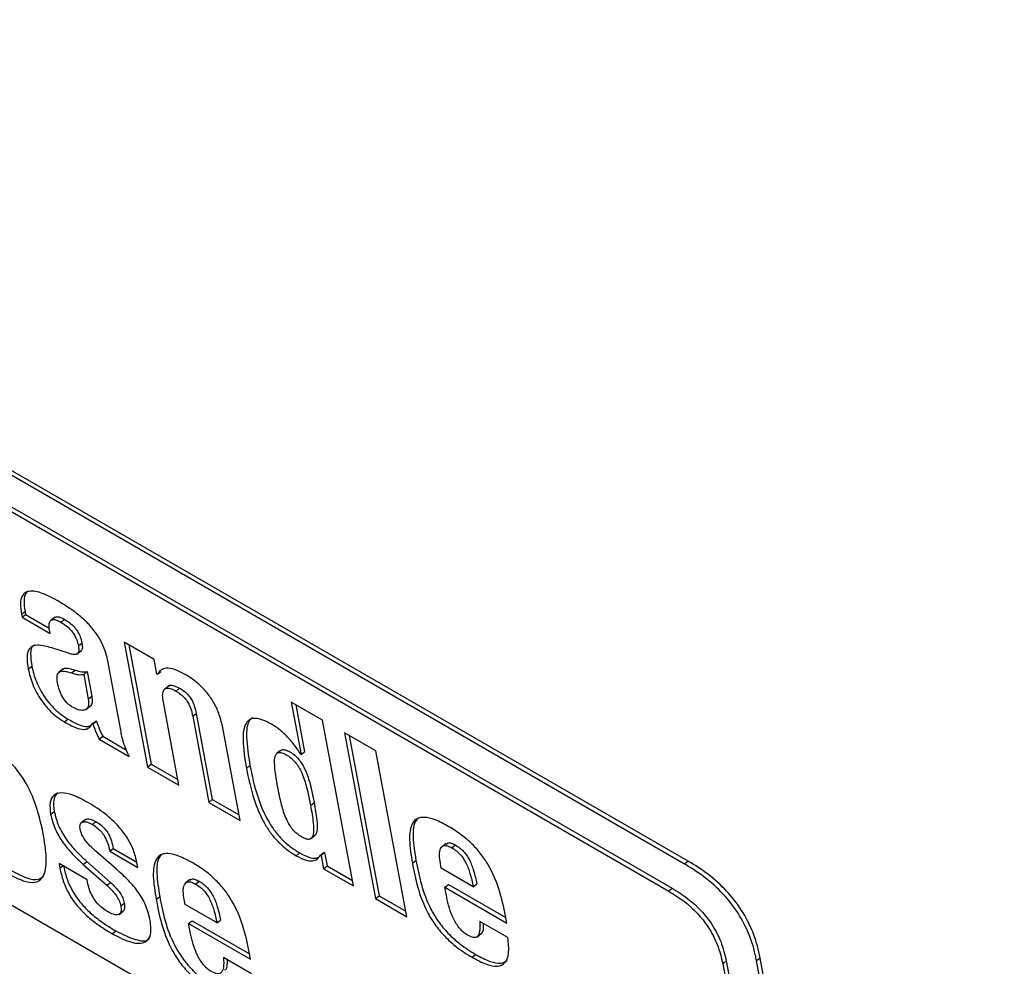
# Model space of a CAD drawing. Units: inches. Extents: x 0.1 to 10.8, y 0.2 to 8.4.
# Drawn here: x 9.5 to 9.6, y 5.4 to 5.5 of the extents above; entities that cross this region are included whole.
import ezdxf

# ---------------------------------------------------------------- set-up
doc = ezdxf.new("R2010")
doc.units = ezdxf.units.IN
doc.header["$MEASUREMENT"] = 0

msp = doc.modelspace()

# ---------------------------------------------------------------- linework, layer by layer
at = {"color": 7, "linetype": 'Continuous', "lineweight": 25}
for p, q in [((9.5811063, 5.40174984), (9.48111154, 5.45947559)), ((9.58131663, 5.40191848), (9.48132188, 5.45964422)), ((9.48240463, 5.45658551), (9.5801675, 5.40014821)), ((9.48261497, 5.45675415), (9.58037784, 5.40031685)), ((9.5877011, 5.37256156), (9.48458136, 5.43209132)), ((9.54196114, 5.41649148), (9.54217148, 5.41666012)), ((9.54196114, 5.41649148), (9.54199436, 5.41631332)), ((9.54199436, 5.41631332), (9.5422047, 5.41648196)), ((9.54199436, 5.41631332), (9.54365501, 5.41535465)), ((9.54217148, 5.41666012), (9.5422047, 5.41648196)), ((9.5422047, 5.41648196), (9.54360656, 5.41567268)), ((9.54393605, 5.41631588), (9.54367312, 5.41610508)), ((9.54429489, 5.41602475), (9.54450523, 5.41619339)), ((9.54365501, 5.41535465), (9.5436167, 5.41556017)), ((9.54532059, 5.4146255), (9.54553093, 5.41479414)), ((9.54979521, 5.41382794), (9.54802732, 5.41484852)), ((9.54802732, 5.41484852), (9.54940209, 5.40747498)), ((9.54829826, 5.41469211), (9.54961243, 5.40764362)), ((9.54474483, 5.41418738), (9.54375399, 5.41450246)), ((9.54523984, 5.41414062), (9.54550277, 5.41435141)), ((9.54236192, 5.41325137), (9.54257226, 5.41342001)), ((9.54782413, 5.40965792), (9.54710098, 5.41353653)), ((9.54995619, 5.4129645), (9.54979521, 5.41382794)), ((9.54441738, 5.41326341), (9.54415446, 5.41305261)), ((9.54491368, 5.41302586), (9.54512401, 5.4131945)), ((9.54563491, 5.41293968), (9.54584525, 5.41310832)), ((9.54563491, 5.41293968), (9.54590578, 5.41148689)), ((9.54584525, 5.41310832), (9.54611612, 5.41165553)), ((9.54998293, 5.41294907), (9.54995619, 5.4129645)), ((9.54998293, 5.41294907), (9.55019327, 5.41311771)), ((9.55065938, 5.41226565), (9.55039646, 5.41205485)), ((9.54590578, 5.41148689), (9.54611612, 5.41165553)), ((9.5510882, 5.41195628), (9.55129854, 5.41212492)), ((9.54577026, 5.41087199), (9.54603319, 5.41108279)), ((9.5512502, 5.40640809), (9.55033794, 5.41130093)), ((9.55973778, 5.41024073), (9.55788967, 5.41130762)), ((9.55788967, 5.41130762), (9.55846717, 5.4082102)), ((9.55816061, 5.41115121), (9.55867751, 5.40837884)), ((9.55207007, 5.41047219), (9.55228041, 5.41064083)), ((9.55207007, 5.41047219), (9.55301809, 5.40538751)), ((9.55228041, 5.41064083), (9.55322843, 5.40555615)), ((9.54449659, 5.41013568), (9.54470693, 5.41030431)), ((9.54615246, 5.41003586), (9.5463628, 5.4102045)), ((9.54615246, 5.41003586), (9.5461792, 5.41002042)), ((9.5461792, 5.41002042), (9.54638953, 5.41018906)), ((9.5463628, 5.4102045), (9.54638953, 5.41018906)), ((9.56156229, 5.40045505), (9.55973778, 5.41024073)), ((9.5548662, 5.40432062), (9.55384661, 5.40978913)), ((9.562885, 5.40842388), (9.56103689, 5.40949077)), ((9.56103689, 5.40949077), (9.5628614, 5.39970509)), ((9.56130783, 5.40933436), (9.56307174, 5.39987373)), ((9.54654986, 5.40912154), (9.5467602, 5.40929018)), ((9.54654986, 5.40912154), (9.54831775, 5.40810096)), ((9.5467602, 5.40929018), (9.54816579, 5.40847874)), ((9.55728773, 5.40847563), (9.55702481, 5.40826483)), ((9.55846717, 5.4082102), (9.55844043, 5.40822564)), ((9.55846717, 5.4082102), (9.55867751, 5.40837884)), ((9.56470951, 5.3986382), (9.562885, 5.40842388)), ((9.54940209, 5.40747498), (9.54961243, 5.40764362)), ((9.54961243, 5.40764362), (9.55118959, 5.40673314)), ((9.5552367, 5.40739668), (9.55544704, 5.40756532)), ((9.54940209, 5.40747498), (9.5512502, 5.40640809)), ((9.55301809, 5.40538751), (9.55322843, 5.40555615)), ((9.55301809, 5.40538751), (9.5548662, 5.40432062)), ((9.55322843, 5.40555615), (9.5548056, 5.40464567)), ((9.55902679, 5.40520871), (9.55923713, 5.40537735)), ((9.54368615, 5.4046731), (9.54389649, 5.40484174)), ((9.54574118, 5.40438424), (9.54547826, 5.40417344)), ((9.54615071, 5.40408202), (9.54636105, 5.40425066)), ((9.55903277, 5.40323604), (9.55929569, 5.40344684)), ((9.56703264, 5.40297003), (9.56676972, 5.40275923)), ((9.54757598, 5.40143689), (9.54639305, 5.4024623)), ((9.54717465, 5.40250025), (9.54738499, 5.40266889)), ((9.54717465, 5.40250025), (9.54883531, 5.40154157)), ((9.54738499, 5.40266889), (9.54877185, 5.40186827)), ((9.55816951, 5.40224247), (9.55837985, 5.4024111)), ((9.559622, 5.40227226), (9.55983234, 5.4024409)), ((9.55964874, 5.40225683), (9.55985908, 5.40242547)), ((9.55983234, 5.4024409), (9.55985908, 5.40242547)), ((9.55985908, 5.40242547), (9.56000473, 5.40164427)), ((9.56736907, 5.40270431), (9.56757941, 5.40287295)), ((9.54584017, 5.40081236), (9.54417951, 5.40177103)), ((9.54417951, 5.40177103), (9.54422806, 5.40151064)), ((9.54560979, 5.40172806), (9.54582012, 5.4018967)), ((9.54582012, 5.4018967), (9.54720836, 5.40066731)), ((9.54883531, 5.40154157), (9.54877908, 5.40184317)), ((9.559622, 5.40227226), (9.55964874, 5.40225683)), ((9.55964874, 5.40225683), (9.55979439, 5.40147563)), ((9.56504049, 5.40179825), (9.56525083, 5.40196689)), ((9.5667455, 5.40149888), (9.56669184, 5.40178664)), ((9.58131663, 5.40191848), (9.5811063, 5.40174984)), ((9.54560979, 5.40172806), (9.54699803, 5.40049867)), ((9.55979439, 5.40147563), (9.56000473, 5.40164427)), ((9.55979439, 5.40147563), (9.56156229, 5.40045505)), ((9.56000473, 5.40164427), (9.56150168, 5.4007801)), ((9.56863371, 5.40040883), (9.5667455, 5.40149888)), ((9.54588616, 5.40056564), (9.54584017, 5.40081236)), ((9.54699803, 5.40049867), (9.54720836, 5.40066731)), ((9.55190732, 5.40083021), (9.5516444, 5.40061942)), ((9.55224403, 5.40056442), (9.55245437, 5.40073306)), ((9.56695503, 5.40037504), (9.56716537, 5.40054368)), ((9.56706491, 5.39978569), (9.56695503, 5.40037504)), ((9.56695503, 5.40037504), (9.57061114, 5.39826442)), ((9.56716537, 5.40054368), (9.57055054, 5.39858947)), ((9.56863371, 5.40040883), (9.56884405, 5.40057747)), ((9.5801675, 5.40014821), (9.58037784, 5.40031685)), ((9.54782352, 5.39927604), (9.54803386, 5.39944468)), ((9.54991516, 5.39965853), (9.5501255, 5.39982717)), ((9.55162017, 5.39935915), (9.55156652, 5.39964691)), ((9.5628614, 5.39970509), (9.56307174, 5.39987373)), ((9.5628614, 5.39970509), (9.56470951, 5.3986382)), ((9.56307174, 5.39987373), (9.5646489, 5.39896325)), ((9.54772144, 5.39877735), (9.54798436, 5.39898814)), ((9.55350838, 5.39826911), (9.55162017, 5.39935915)), ((9.5518297, 5.39823532), (9.55204004, 5.39840396)), ((9.55204004, 5.39840396), (9.55542521, 5.39644974)), ((9.55350838, 5.39826911), (9.55371872, 5.39843775)), ((9.57067512, 5.39740802), (9.56901446, 5.39836669)), ((9.57061114, 5.39826442), (9.57053192, 5.39868929)), ((9.54731671, 5.39763626), (9.54752705, 5.3978049)), ((9.55193959, 5.39764597), (9.5518297, 5.39823532)), ((9.5518297, 5.39823532), (9.55548581, 5.39612469)), ((9.5688367, 5.39743911), (9.56909962, 5.39764991)), ((9.55548581, 5.39612469), (9.5554066, 5.39654957)), ((9.55554979, 5.39526829), (9.55388913, 5.39622697)), ((9.56856181, 5.39624312), (9.56877215, 5.39641176)), ((9.58335701, 5.39586089), (9.58356734, 5.39602952)), ((9.58356734, 5.39602952), (9.58791143, 5.3727302)), ((9.58556931, 5.39620205), (9.58535897, 5.39603341)), ((9.59977641, 5.31870613), (9.58535897, 5.39603341)), ((9.59997862, 5.31891839), (9.58556931, 5.39620205)), ((9.58335701, 5.39586089), (9.5877011, 5.37256156))]:
    msp.add_line(p, q, dxfattribs=at)
at = {"color": 8, "linetype": 'Continuous', "lineweight": 25}
msp.add_line((9.54422806, 5.40151064), (9.54439657, 5.40164573), dxfattribs=at)
at = {"color": 7, "linetype": 'Continuous', "lineweight": 25}
for points, knots in [([(9.54406806, 5.41730534), (9.54370338, 5.41749759), (9.54301397, 5.41786102), (9.54229086, 5.41789321), (9.54197394, 5.41757051), (9.54187259, 5.41712207), (9.54193009, 5.4167126), (9.54196114, 5.41649148)], [0, 0, 0, 0, 0.28747894, 0.54346956, 0.67812604, 0.8261869, 1, 1, 1, 1]), ([(9.54237392, 5.417881), (9.54231594, 5.41783398), (9.54216275, 5.41770974), (9.54208711, 5.41728558), (9.5421419, 5.41687944), (9.54217148, 5.41666012)], [0, 0, 0, 0, 0.21883048, 0.57816565, 1, 1, 1, 1]), ([(9.54710098, 5.41353653), (9.5470267, 5.41388635), (9.54688593, 5.41454933), (9.5462734, 5.41556712), (9.54557724, 5.41626714), (9.54486957, 5.41682183), (9.54435598, 5.41713165), (9.54406806, 5.41730534)], [0, 0, 0, 0, 0.25166179, 0.47694033, 0.61366719, 0.78341911, 1, 1, 1, 1]), ([(9.54391835, 5.41628452), (9.54393097, 5.41629903), (9.54398572, 5.41636199), (9.54418935, 5.41635102), (9.54439527, 5.41624826), (9.54450523, 5.41619339)], [0, 0, 0, 0, 0.122506015, 0.531408049, 1, 1, 1, 1]), ([(9.5436167, 5.41556017), (9.54360295, 5.41565838), (9.54357694, 5.41584422), (9.54362046, 5.41605365), (9.5437437, 5.41617996), (9.54397492, 5.41618735), (9.54418351, 5.41608135), (9.54429489, 5.41602475)], [0, 0, 0, 0, 0.20614196, 0.39006289, 0.56114837, 0.76564815, 1, 1, 1, 1]), ([(9.54429489, 5.41602475), (9.54439909, 5.41595997), (9.544589, 5.41584188), (9.54485914, 5.41559283), (9.54508239, 5.41529765), (9.54524512, 5.41495874), (9.54529417, 5.41474216), (9.54532059, 5.4146255)], [0, 0, 0, 0, 0.21895725, 0.399090562, 0.562551928, 0.764378419, 1, 1, 1, 1]), ([(9.54450523, 5.41619339), (9.54460943, 5.4161286), (9.54479934, 5.41601052), (9.54506947, 5.41576147), (9.54529272, 5.41546628), (9.54545545, 5.41512738), (9.54550451, 5.4149108), (9.54553093, 5.41479414)], [0, 0, 0, 0, 0.21895725, 0.39909056, 0.56255193, 0.76437842, 1, 1, 1, 1]), ([(9.54375399, 5.41450246), (9.54346127, 5.41458463), (9.54293067, 5.41473359), (9.54240029, 5.41454763), (9.54225039, 5.4139921), (9.54232227, 5.41351471), (9.54236192, 5.41325137)], [0, 0, 0, 0, 0.304453258, 0.551874142, 0.752804764, 1, 1, 1, 1]), ([(9.54274784, 5.41467233), (9.54271135, 5.4146606), (9.54253569, 5.41460414), (9.54247574, 5.41414098), (9.54253795, 5.41367633), (9.54257226, 5.41342001)], [0, 0, 0, 0, 0.10519071, 0.5064052, 1, 1, 1, 1]), ([(9.54532059, 5.4146255), (9.54533333, 5.41454364), (9.54535682, 5.41439263), (9.54532948, 5.41421777), (9.54522506, 5.41411601), (9.54502279, 5.41410675), (9.54484459, 5.41415844), (9.54474483, 5.41418738)], [0, 0, 0, 0, 0.19754629, 0.36439319, 0.52262442, 0.73274904, 1, 1, 1, 1]), ([(9.54553093, 5.41479414), (9.54554305, 5.41471303), (9.5455654, 5.41456342), (9.54554762, 5.41439954), (9.54549094, 5.41435533), (9.54546952, 5.41433862)], [0, 0, 0, 0, 0.42418248, 0.78244552, 1, 1, 1, 1]), ([(9.54257226, 5.41342001), (9.54264481, 5.41312708), (9.54278873, 5.41254591), (9.54323375, 5.41170791), (9.5437315, 5.41107687), (9.54420222, 5.41062559), (9.54453137, 5.41041606), (9.54470693, 5.41030431)], [0, 0, 0, 0, 0.27161564, 0.53887703, 0.67946884, 0.82904411, 1, 1, 1, 1]), ([(9.54236192, 5.41325137), (9.54243447, 5.41295844), (9.54257839, 5.41237727), (9.54302341, 5.41153927), (9.54352116, 5.41090823), (9.54399188, 5.41045695), (9.54432103, 5.41024743), (9.54449659, 5.41013568)], [0, 0, 0, 0, 0.27161564, 0.53887703, 0.67946884, 0.82904411, 1, 1, 1, 1]), ([(9.54409147, 5.41243646), (9.54407001, 5.41259718), (9.54402965, 5.41289937), (9.54420401, 5.41313775), (9.54452201, 5.41315547), (9.54477449, 5.41307192), (9.54491368, 5.41302586)], [0, 0, 0, 0, 0.27912201, 0.52482036, 0.73804118, 1, 1, 1, 1]), ([(9.544409, 5.41322244), (9.54442105, 5.41324246), (9.54447631, 5.41333421), (9.54474143, 5.41331364), (9.54498805, 5.41323684), (9.54512401, 5.4131945)], [0, 0, 0, 0, 0.11128008, 0.51006314, 1, 1, 1, 1]), ([(9.54491368, 5.41302586), (9.5450534, 5.41298533), (9.54531819, 5.41290852), (9.5455333, 5.41292968), (9.54563491, 5.41293968)], [0, 0, 0, 0, 0.52765798, 1, 1, 1, 1]), ([(9.54512401, 5.4131945), (9.54526373, 5.41315397), (9.54552853, 5.41307716), (9.54574364, 5.41309832), (9.54584525, 5.41310832)], [0, 0, 0, 0, 0.52765798, 1, 1, 1, 1]), ([(9.55162092, 5.41294517), (9.55141312, 5.41305294), (9.55100719, 5.41326347), (9.55052111, 5.41333195), (9.55017031, 5.41322638), (9.55004672, 5.41304347), (9.54998293, 5.41294907)], [0, 0, 0, 0, 0.2842004, 0.5551864, 0.77043315, 1, 1, 1, 1]), ([(9.55384661, 5.40978913), (9.5537903, 5.41004046), (9.55368756, 5.41049898), (9.55337095, 5.41121679), (9.55291672, 5.41189611), (9.5523004, 5.4125163), (9.55185702, 5.41279615), (9.55162092, 5.41294517)], [0, 0, 0, 0, 0.2286353, 0.41712349, 0.5830679, 0.77798698, 1, 1, 1, 1]), ([(9.54497947, 5.41100656), (9.54492077, 5.41104375), (9.54480886, 5.41111467), (9.54459324, 5.41131369), (9.54436221, 5.41163284), (9.5441813, 5.41204193), (9.5441227, 5.41229932), (9.54409147, 5.41243646)], [0, 0, 0, 0, 0.12662094, 0.24138894, 0.4647853, 0.71483013, 1, 1, 1, 1]), ([(9.55064302, 5.412233), (9.55065452, 5.41224772), (9.55071156, 5.4123207), (9.55094194, 5.41230467), (9.55117496, 5.41218721), (9.55129854, 5.41212492)], [0, 0, 0, 0, 0.10612507, 0.52598032, 1, 1, 1, 1]), ([(9.54611612, 5.41165553), (9.54612883, 5.41152754), (9.54615252, 5.41128909), (9.54608714, 5.41109957), (9.54600952, 5.41106893), (9.54600346, 5.41106655)], [0, 0, 0, 0, 0.5165094, 0.96229279, 1, 1, 1, 1]), ([(9.55033794, 5.41130093), (9.55031739, 5.41143737), (9.55027983, 5.41168678), (9.55032056, 5.41196996), (9.5504591, 5.41213454), (9.5507261, 5.41214262), (9.55096272, 5.41202086), (9.5510882, 5.41195628)], [0, 0, 0, 0, 0.23296578, 0.42584588, 0.59315425, 0.7842507, 1, 1, 1, 1]), ([(9.5510882, 5.41195628), (9.55118183, 5.41189838), (9.55135456, 5.41179156), (9.55160709, 5.41155565), (9.55182385, 5.4112497), (9.55198461, 5.41087185), (9.55203911, 5.41061699), (9.55207007, 5.41047219)], [0, 0, 0, 0, 0.18841124, 0.34756244, 0.50216124, 0.71715601, 1, 1, 1, 1]), ([(9.55129854, 5.41212492), (9.55139217, 5.41206702), (9.5515649, 5.4119602), (9.55181743, 5.41172429), (9.55203419, 5.41141834), (9.55219494, 5.41104049), (9.55224944, 5.41078563), (9.55228041, 5.41064083)], [0, 0, 0, 0, 0.18841124, 0.34756244, 0.50216124, 0.71715601, 1, 1, 1, 1]), ([(9.54590578, 5.41148689), (9.54592072, 5.41135586), (9.54594857, 5.41111174), (9.54583115, 5.41088782), (9.54561574, 5.41080118), (9.54532511, 5.41083413), (9.54509232, 5.41095026), (9.54497947, 5.41100656)], [0, 0, 0, 0, 0.22509406, 0.41936583, 0.60059386, 0.8063833, 1, 1, 1, 1]), ([(9.54449659, 5.41013568), (9.54471798, 5.41001282), (9.54512624, 5.40978627), (9.54563106, 5.40965957), (9.54596852, 5.40976222), (9.54608816, 5.4099402), (9.54615246, 5.41003586)], [0, 0, 0, 0, 0.30484985, 0.56215912, 0.7646744, 1, 1, 1, 1]), ([(9.54470693, 5.41030431), (9.54492694, 5.4101834), (9.54533265, 5.40996042), (9.54581201, 5.40982346), (9.54599219, 5.40989805), (9.54605628, 5.40992458)], [0, 0, 0, 0, 0.43289596, 0.79828287, 1, 1, 1, 1]), ([(9.5461792, 5.41002042), (9.54623518, 5.40985681), (9.54633552, 5.40956355), (9.54648415, 5.40925705), (9.54654986, 5.40912154)], [0, 0, 0, 0, 0.55789279, 1, 1, 1, 1]), ([(9.54638953, 5.41018906), (9.54644552, 5.41002545), (9.54654586, 5.40973219), (9.54669449, 5.40942568), (9.5467602, 5.40929018)], [0, 0, 0, 0, 0.55789279, 1, 1, 1, 1]), ([(9.5567232, 5.40999969), (9.55654697, 5.41009352), (9.55621094, 5.41027245), (9.55576885, 5.41037415), (9.55542628, 5.41030714), (9.55509185, 5.40995283), (9.5549796, 5.40897559), (9.55514221, 5.407977), (9.5552367, 5.40739668)], [0, 0, 0, 0, 0.10726, 0.2045172, 0.29944131, 0.40084962, 0.65181113, 1, 1, 1, 1]), ([(9.55559072, 5.41037969), (9.55553395, 5.41033111), (9.55527266, 5.41010751), (9.55520255, 5.40912859), (9.55535718, 5.40813989), (9.55544704, 5.40756532)], [0, 0, 0, 0, 0.10416785, 0.47939818, 1, 1, 1, 1]), ([(9.55844043, 5.40822564), (9.55830406, 5.40843723), (9.55804391, 5.40884089), (9.5575923, 5.40935141), (9.55714544, 5.40973785), (9.55686829, 5.40990971), (9.5567232, 5.40999969)], [0, 0, 0, 0, 0.29204086, 0.5571168, 0.76814376, 1, 1, 1, 1]), ([(9.54831775, 5.40810096), (9.54819637, 5.4083757), (9.54795223, 5.40892831), (9.54786699, 5.4094138), (9.54782413, 5.40965792)], [0, 0, 0, 0, 0.497180197, 1, 1, 1, 1]), ([(9.54114289, 5.40120033), (9.54145836, 5.40103304), (9.54203931, 5.40072497), (9.54276343, 5.40061631), (9.54331199, 5.40092953), (9.54349626, 5.40191425), (9.54328454, 5.40343214), (9.54292315, 5.40503275), (9.54231369, 5.40649063), (9.54150308, 5.40759305), (9.54063282, 5.40839248), (9.54002892, 5.40875697), (9.53969658, 5.40895756)], [0, 0, 0, 0, 0.08719726, 0.16057366, 0.23007808, 0.34745227, 0.49760706, 0.64970827, 0.76688759, 0.83569507, 0.90957845, 1, 1, 1, 1]), ([(9.55708481, 5.40632979), (9.55702303, 5.40667924), (9.55691606, 5.40728432), (9.55688303, 5.40793672), (9.55698523, 5.40824087), (9.55712163, 5.40834659), (9.55733391, 5.408333), (9.55759636, 5.40820857), (9.557871, 5.40802297), (9.55813221, 5.40776364), (9.55834848, 5.40745431), (9.55860477, 5.40694321), (9.55883741, 5.40617521), (9.55895747, 5.4055625), (9.55902679, 5.40520871)], [0, 0, 0, 0, 0.18090505, 0.31324975, 0.36395118, 0.4080563, 0.4509773, 0.49913239, 0.54805379, 0.59149196, 0.63587715, 0.68670008, 0.81909361, 1, 1, 1, 1]), ([(9.55727031, 5.40844319), (9.55729332, 5.40846423), (9.55735561, 5.40852115), (9.55754651, 5.40849875), (9.55780605, 5.40837804), (9.55808149, 5.40819141), (9.5583425, 5.40793233), (9.55855883, 5.40762293), (9.5588151, 5.40711186), (9.55904776, 5.40634384), (9.55916781, 5.40573114), (9.55923713, 5.40537735)], [0, 0, 0, 0, 0.04075571, 0.11030916, 0.18834444, 0.26762153, 0.33801305, 0.40993922, 0.49229774, 0.70684134, 1, 1, 1, 1]), ([(9.55544704, 5.40756532), (9.55557225, 5.40696727), (9.5557877, 5.40593817), (9.55633538, 5.40457997), (9.55689854, 5.40370748), (9.55735175, 5.40318109), (9.557858, 5.40273532), (9.55820032, 5.40252264), (9.55837985, 5.4024111)], [0, 0, 0, 0, 0.34818887, 0.59915038, 0.70055869, 0.7954828, 0.89274, 1, 1, 1, 1]), ([(9.5552367, 5.40739668), (9.55536191, 5.40679863), (9.55557736, 5.40576953), (9.55612505, 5.40441133), (9.55668821, 5.40353885), (9.55714141, 5.40301245), (9.55764766, 5.40256669), (9.55798998, 5.40235401), (9.55816951, 5.40224247)], [0, 0, 0, 0, 0.34818887, 0.59915038, 0.70055869, 0.7954828, 0.89274, 1, 1, 1, 1]), ([(9.54592388, 5.40536261), (9.54560841, 5.40553104), (9.5450373, 5.40583596), (9.54432815, 5.40599469), (9.54384096, 5.4058602), (9.54359963, 5.40540968), (9.54365697, 5.40492152), (9.54368615, 5.4046731)], [0, 0, 0, 0, 0.24603749, 0.44541022, 0.61611731, 0.8046437, 1, 1, 1, 1]), ([(9.54409922, 5.40598095), (9.54400068, 5.40585285), (9.54379867, 5.40559025), (9.54386336, 5.40509526), (9.54389649, 5.40484174)], [0, 0, 0, 0, 0.487823918, 1, 1, 1, 1]), ([(9.55902679, 5.40520871), (9.55908859, 5.40485926), (9.5591956, 5.40425408), (9.55922777, 5.40360181), (9.55912322, 5.40329903), (9.55898404, 5.40319489), (9.55876818, 5.40321097), (9.55850485, 5.40333593), (9.55823108, 5.40352105), (9.55797328, 5.40377884), (9.55775979, 5.40408655), (9.55750585, 5.40459629), (9.55727423, 5.40536333), (9.55715415, 5.40597598), (9.55708481, 5.40632979)], [0, 0, 0, 0, 0.18090639, 0.31329992, 0.36412285, 0.40850804, 0.45194621, 0.50086761, 0.5490227, 0.5919437, 0.63604882, 0.68675025, 0.81909495, 1, 1, 1, 1]), ([(9.54877908, 5.40184317), (9.54872273, 5.40208178), (9.5486161, 5.40253337), (9.5482404, 5.4032823), (9.5476643, 5.40404358), (9.54685434, 5.40478627), (9.54625568, 5.40515709), (9.54592388, 5.40536261)], [0, 0, 0, 0, 0.1849435, 0.35001504, 0.51308045, 0.73012885, 1, 1, 1, 1]), ([(9.55923713, 5.40537735), (9.55930049, 5.40502589), (9.55941023, 5.40441721), (9.55942913, 5.40378197), (9.55935445, 5.40349129), (9.55928015, 5.40344835), (9.55926063, 5.40343707)], [0, 0, 0, 0, 0.47328908, 0.81965833, 0.95262178, 1, 1, 1, 1]), ([(9.54368615, 5.4046731), (9.54375524, 5.40439458), (9.5438868, 5.40386423), (9.54437969, 5.40302796), (9.5449733, 5.40231445), (9.54538881, 5.40193165), (9.54560979, 5.40172806)], [0, 0, 0, 0, 0.28518637, 0.54303564, 0.75697441, 1, 1, 1, 1]), ([(9.54389649, 5.40484174), (9.54396558, 5.40456322), (9.54409714, 5.40403287), (9.54459002, 5.4031966), (9.54518363, 5.40248309), (9.54559914, 5.40210029), (9.54582012, 5.4018967)], [0, 0, 0, 0, 0.28518637, 0.54303564, 0.75697441, 1, 1, 1, 1]), ([(9.54542848, 5.40378963), (9.54541861, 5.40387579), (9.54539988, 5.40403928), (9.54547711, 5.40419513), (9.54563089, 5.40426086), (9.54586128, 5.4042306), (9.54605217, 5.40413261), (9.54615071, 5.40408202)], [0, 0, 0, 0, 0.20105965, 0.38155565, 0.55722221, 0.77141611, 1, 1, 1, 1]), ([(9.5457184, 5.40435824), (9.54575568, 5.4043806), (9.5458453, 5.40443433), (9.54607301, 5.40439741), (9.54626298, 5.40430062), (9.54636105, 5.40425066)], [0, 0, 0, 0, 0.25620337, 0.61601523, 1, 1, 1, 1]), ([(9.54615071, 5.40408202), (9.54625247, 5.40401843), (9.54643915, 5.40390178), (9.54670881, 5.40363608), (9.54692859, 5.4033053), (9.54708708, 5.40291316), (9.54714328, 5.4026482), (9.54717465, 5.40250025)], [0, 0, 0, 0, 0.19267914, 0.35347523, 0.51063006, 0.72674607, 1, 1, 1, 1]), ([(9.54636105, 5.40425066), (9.54646281, 5.40418707), (9.54664949, 5.40407042), (9.54691915, 5.40380472), (9.54713893, 5.40347394), (9.54729742, 5.4030818), (9.54735361, 5.40281684), (9.54738499, 5.40266889)], [0, 0, 0, 0, 0.19267914, 0.35347523, 0.51063006, 0.72674607, 1, 1, 1, 1]), ([(9.56719601, 5.40395386), (9.56691687, 5.40410346), (9.566406, 5.40437724), (9.56575855, 5.40453742), (9.56530089, 5.40446184), (9.56492146, 5.40407592), (9.56481431, 5.40316247), (9.56496243, 5.40226909), (9.56504049, 5.40179825)], [0, 0, 0, 0, 0.15574743, 0.28503639, 0.39927741, 0.50922002, 0.74134784, 1, 1, 1, 1]), ([(9.56544057, 5.40450318), (9.5653746, 5.40444846), (9.56509971, 5.40422045), (9.56503473, 5.40331862), (9.56517625, 5.40243342), (9.56525083, 5.40196689)], [0, 0, 0, 0, 0.1299283, 0.54145252, 1, 1, 1, 1]), ([(9.54639305, 5.4024623), (9.54628377, 5.40255909), (9.54608648, 5.40273382), (9.54582864, 5.40301209), (9.54562899, 5.40328112), (9.54548675, 5.40354974), (9.54544782, 5.40371002), (9.54542848, 5.40378963)], [0, 0, 0, 0, 0.259345, 0.46819112, 0.64135288, 0.8218635, 1, 1, 1, 1]), ([(9.57053192, 5.39868929), (9.57042448, 5.39921009), (9.57022999, 5.40015278), (9.56970709, 5.40143876), (9.56910071, 5.40235117), (9.568554, 5.40296351), (9.56790054, 5.4035202), (9.56744375, 5.40380137), (9.56719601, 5.40395386)], [0, 0, 0, 0, 0.29047361, 0.52577576, 0.63134215, 0.73869822, 0.85828217, 1, 1, 1, 1]), ([(9.56703094, 5.40291799), (9.56706344, 5.40295501), (9.56712928, 5.40302999), (9.5673382, 5.40299478), (9.5674961, 5.40291503), (9.56757941, 5.40287295)], [0, 0, 0, 0, 0.3153901, 0.63881141, 1, 1, 1, 1]), ([(9.55207068, 5.40181414), (9.55179154, 5.40196374), (9.55128068, 5.40223752), (9.55063322, 5.4023977), (9.55017557, 5.40232211), (9.54979614, 5.40193619), (9.54968898, 5.40102275), (9.5498371, 5.40012936), (9.54991516, 5.39965853)], [0, 0, 0, 0, 0.15574743, 0.28503639, 0.39927741, 0.50922002, 0.74134784, 1, 1, 1, 1]), ([(9.55031524, 5.40236345), (9.55024927, 5.40230874), (9.54997439, 5.40208072), (9.54990941, 5.40117889), (9.55005092, 5.40029369), (9.5501255, 5.39982717)], [0, 0, 0, 0, 0.129928304, 0.541452516, 1, 1, 1, 1]), ([(9.55837985, 5.4024111), (9.55856578, 5.40231433), (9.55892299, 5.40212841), (9.55931992, 5.40206812), (9.55947783, 5.40214556), (9.55953311, 5.40217267)], [0, 0, 0, 0, 0.413655838, 0.794729762, 1, 1, 1, 1]), ([(9.56669184, 5.40178664), (9.56666726, 5.40195577), (9.56661918, 5.40228668), (9.56667196, 5.40268186), (9.56686471, 5.40285719), (9.56712545, 5.40282926), (9.56728493, 5.40274747), (9.56736907, 5.40270431)], [0, 0, 0, 0, 0.2644712, 0.51744239, 0.74896662, 0.86755904, 1, 1, 1, 1]), ([(9.56736907, 5.40270431), (9.56745674, 5.40264971), (9.56761941, 5.4025484), (9.56785493, 5.40233164), (9.56805054, 5.40208315), (9.56827473, 5.40168944), (9.5684741, 5.40111507), (9.56857585, 5.40066487), (9.56863371, 5.40040883)], [0, 0, 0, 0, 0.1175018, 0.21802546, 0.31367982, 0.41603473, 0.66788719, 1, 1, 1, 1]), ([(9.56757941, 5.40287295), (9.56766708, 5.40281835), (9.56782975, 5.40271704), (9.56806526, 5.40250028), (9.56826088, 5.40225178), (9.56848507, 5.40185808), (9.56868444, 5.40128371), (9.56878618, 5.40083351), (9.56884405, 5.40057747)], [0, 0, 0, 0, 0.1175018, 0.21802546, 0.31367982, 0.41603473, 0.66788719, 1, 1, 1, 1]), ([(9.5554066, 5.39654957), (9.55529915, 5.39707037), (9.55510466, 5.39801305), (9.55458176, 5.39929903), (9.55397538, 5.40021145), (9.55342867, 5.40082379), (9.55277522, 5.40138048), (9.55231842, 5.40166165), (9.55207068, 5.40181414)], [0, 0, 0, 0, 0.29047361, 0.52577576, 0.63134215, 0.73869822, 0.85828217, 1, 1, 1, 1]), ([(9.55816951, 5.40224247), (9.55835647, 5.4021443), (9.55871565, 5.40195569), (9.55914195, 5.40190677), (9.55944095, 5.40202415), (9.55955934, 5.40218639), (9.559622, 5.40227226)], [0, 0, 0, 0, 0.28369656, 0.54504755, 0.75920373, 1, 1, 1, 1]), ([(9.56504049, 5.40179825), (9.56513042, 5.40133251), (9.56530524, 5.40042713), (9.56574474, 5.39918181), (9.5663458, 5.39817906), (9.56694719, 5.39745221), (9.56771439, 5.39676822), (9.56826028, 5.39642996), (9.56856181, 5.39624312)], [0, 0, 0, 0, 0.24713574, 0.48041889, 0.59133749, 0.7062868, 0.83776587, 1, 1, 1, 1]), ([(9.56525083, 5.40196689), (9.56534076, 5.40150115), (9.56551557, 5.40059576), (9.56595508, 5.39935045), (9.56655614, 5.3983477), (9.56715753, 5.39762084), (9.56792472, 5.39693686), (9.56847062, 5.3965986), (9.56877215, 5.39641176)], [0, 0, 0, 0, 0.247135743, 0.48041889, 0.591337485, 0.706286796, 0.83776587, 1, 1, 1, 1]), ([(9.58535897, 5.39603341), (9.58530885, 5.39627086), (9.5851728, 5.39691541), (9.58477237, 5.39801729), (9.58399793, 5.39931354), (9.58295417, 5.4004613), (9.58195904, 5.40123534), (9.58133587, 5.40161133), (9.5811063, 5.40174984)], [0, 0, 0, 0, 0.11863969, 0.32204153, 0.5, 0.67795847, 0.88136031, 1, 1, 1, 1]), ([(9.58556931, 5.39620205), (9.58551919, 5.3964395), (9.58538314, 5.39708404), (9.5849827, 5.39818593), (9.58420827, 5.39948218), (9.58316451, 5.40062994), (9.58216938, 5.40140397), (9.58154621, 5.40177997), (9.58131663, 5.40191848)], [0, 0, 0, 0, 0.11863969, 0.32204153, 0.5, 0.67795847, 0.88136031, 1, 1, 1, 1]), ([(9.54135323, 5.40136897), (9.54166651, 5.40120446), (9.54224342, 5.40090152), (9.54292919, 5.40077182), (9.54316302, 5.40094648), (9.54325746, 5.40101703)], [0, 0, 0, 0, 0.414641518, 0.763561948, 1, 1, 1, 1]), ([(9.54422806, 5.40151064), (9.54428379, 5.40125766), (9.5443892, 5.40077918), (9.54473378, 5.39999345), (9.54523649, 5.39927274), (9.54584451, 5.39865705), (9.54654174, 5.39810577), (9.54704083, 5.3978034), (9.54731671, 5.39763626)], [0, 0, 0, 0, 0.17921929, 0.33897083, 0.4948295, 0.63194695, 0.79654687, 1, 1, 1, 1]), ([(9.5444384, 5.40167927), (9.54449413, 5.4014263), (9.54459954, 5.40094782), (9.54494412, 5.40016209), (9.54544683, 5.39944137), (9.54605485, 5.39882569), (9.54675208, 5.39827441), (9.54725116, 5.39797204), (9.54752705, 5.3978049)], [0, 0, 0, 0, 0.17921929, 0.33897083, 0.4948295, 0.63194695, 0.79654687, 1, 1, 1, 1]), ([(9.5495633, 5.39840625), (9.54949805, 5.39869248), (9.54937626, 5.39922674), (9.54889182, 5.40008536), (9.54826295, 5.40082137), (9.54781938, 5.40121881), (9.54757598, 5.40143689)], [0, 0, 0, 0, 0.28558505, 0.53304688, 0.74377431, 1, 1, 1, 1]), ([(9.54720836, 5.40066731), (9.54731381, 5.40056972), (9.54751925, 5.4003796), (9.54777928, 5.40005938), (9.5479629, 5.39972989), (9.54800911, 5.39954413), (9.54803386, 5.39944468)], [0, 0, 0, 0, 0.278687349, 0.542977038, 0.75532137, 1, 1, 1, 1]), ([(9.55156652, 5.39964691), (9.55154194, 5.39981604), (9.55149385, 5.40014696), (9.55154666, 5.40054214), (9.5517395, 5.40071741), (9.55200033, 5.40068942), (9.55215986, 5.40060759), (9.55224403, 5.40056442)], [0, 0, 0, 0, 0.26444009, 0.51738657, 0.74891286, 0.86752527, 1, 1, 1, 1]), ([(9.55190562, 5.40077817), (9.55193816, 5.4008152), (9.55200405, 5.4008902), (9.55221307, 5.40085494), (9.55237103, 5.40077515), (9.55245437, 5.40073306)], [0, 0, 0, 0, 0.31548089, 0.63884458, 1, 1, 1, 1]), ([(9.55245437, 5.40073306), (9.55254201, 5.40067847), (9.55270462, 5.40057719), (9.55294007, 5.40036047), (9.55313563, 5.40011201), (9.55335976, 5.39971833), (9.55355911, 5.39914399), (9.55366086, 5.39869379), (9.55371872, 5.39843775)], [0, 0, 0, 0, 0.117470711, 0.217974552, 0.313621186, 0.415978412, 0.667853149, 1, 1, 1, 1]), ([(9.54704978, 5.39894), (9.54693985, 5.39900982), (9.54673322, 5.39914106), (9.54643556, 5.39942924), (9.54617958, 5.3997732), (9.54597943, 5.40017279), (9.54591856, 5.4004292), (9.54588616, 5.40056564)], [0, 0, 0, 0, 0.20186523, 0.37946984, 0.54928589, 0.76017609, 1, 1, 1, 1]), ([(9.54699803, 5.40049867), (9.54710347, 5.40040108), (9.54730892, 5.40021096), (9.54756894, 5.39989074), (9.54775256, 5.39956125), (9.54779878, 5.39937549), (9.54782352, 5.39927604)], [0, 0, 0, 0, 0.278687349, 0.542977038, 0.75532137, 1, 1, 1, 1]), ([(9.55224403, 5.40056442), (9.55233167, 5.40050984), (9.55249429, 5.40040856), (9.55272973, 5.40019184), (9.55292529, 5.39994337), (9.55314943, 5.39954969), (9.55334877, 5.39897535), (9.55345052, 5.39852515), (9.55350838, 5.39826911)], [0, 0, 0, 0, 0.117470711, 0.217974552, 0.313621186, 0.415978412, 0.667853149, 1, 1, 1, 1]), ([(9.5801675, 5.40014821), (9.58047495, 5.39995774), (9.58104298, 5.39960584), (9.58186018, 5.39887551), (9.58256901, 5.39798554), (9.58311331, 5.39691752), (9.58327098, 5.39623388), (9.58335701, 5.39586089)], [0, 0, 0, 0, 0.21050807, 0.3889293, 0.55260344, 0.75589872, 1, 1, 1, 1]), ([(9.58037784, 5.40031685), (9.58068529, 5.40012638), (9.58125332, 5.39977448), (9.58207052, 5.39904415), (9.58277935, 5.39815417), (9.58332365, 5.39708615), (9.58348132, 5.39640252), (9.58356734, 5.39602952)], [0, 0, 0, 0, 0.21050807, 0.3889293, 0.55260344, 0.75589872, 1, 1, 1, 1]), ([(9.54803386, 5.39944468), (9.54804509, 5.39934922), (9.54806608, 5.39917097), (9.54802737, 5.39901057), (9.5479636, 5.39898175), (9.54795133, 5.3989762)], [0, 0, 0, 0, 0.482161458, 0.900292978, 1, 1, 1, 1]), ([(9.54991516, 5.39965853), (9.55000509, 5.39919278), (9.55017991, 5.3982874), (9.55061942, 5.39704209), (9.55122047, 5.39603933), (9.55182186, 5.39531248), (9.55258906, 5.39462849), (9.55313496, 5.39429023), (9.55343648, 5.39410339)], [0, 0, 0, 0, 0.247135743, 0.48041889, 0.591337485, 0.706286796, 0.83776587, 1, 1, 1, 1]), ([(9.5501255, 5.39982717), (9.55021543, 5.39936142), (9.55039024, 5.39845604), (9.55082975, 5.39721073), (9.55143081, 5.39620797), (9.5520322, 5.39548112), (9.5527994, 5.39479713), (9.55334529, 5.39445887), (9.55364682, 5.39427203)], [0, 0, 0, 0, 0.24713574, 0.48041889, 0.59133749, 0.7062868, 0.83776587, 1, 1, 1, 1]), ([(9.56829487, 5.39754686), (9.56821367, 5.39759983), (9.5680568, 5.39770215), (9.56782936, 5.39793933), (9.56763664, 5.39820669), (9.56727504, 5.39885772), (9.56715997, 5.39936589), (9.56706491, 5.39978569)], [0, 0, 0, 0, 0.11315168, 0.21858951, 0.32683107, 0.44389696, 1, 1, 1, 1]), ([(9.54782352, 5.39927604), (9.54783618, 5.3991787), (9.54785984, 5.39899696), (9.54779192, 5.39881202), (9.54763392, 5.39873012), (9.54737769, 5.39876779), (9.54716376, 5.39888014), (9.54704978, 5.39894)], [0, 0, 0, 0, 0.204582908, 0.381997674, 0.550601493, 0.760542557, 1, 1, 1, 1]), ([(9.54731671, 5.39763626), (9.54771505, 5.39743098), (9.54845848, 5.39704785), (9.54927804, 5.39704967), (9.54965617, 5.39755196), (9.54959549, 5.39811017), (9.5495633, 5.39840625)], [0, 0, 0, 0, 0.30480778, 0.56888088, 0.7713264, 1, 1, 1, 1]), ([(9.56901446, 5.39836669), (9.56902383, 5.39816338), (9.56904029, 5.39780641), (9.56892377, 5.39744948), (9.56864736, 5.39737143), (9.56841577, 5.39748669), (9.56829487, 5.39754686)], [0, 0, 0, 0, 0.3553521, 0.62390608, 0.80367338, 1, 1, 1, 1]), ([(9.54752705, 5.3978049), (9.54791648, 5.39760966), (9.54864329, 5.39724527), (9.54937334, 5.39715429), (9.54951967, 5.39738257), (9.54953936, 5.39741328)], [0, 0, 0, 0, 0.49974242, 0.93269898, 1, 1, 1, 1]), ([(9.56922156, 5.39824714), (9.56922258, 5.39814852), (9.56922512, 5.39790275), (9.56918782, 5.39765588), (9.56907359, 5.3976302), (9.56907259, 5.39762997)], [0, 0, 0, 0, 0.39918078, 0.99473957, 1, 1, 1, 1]), ([(9.55316955, 5.39540714), (9.55308834, 5.3954601), (9.55293147, 5.39556242), (9.55270403, 5.3957996), (9.55251131, 5.39606696), (9.55214971, 5.39671799), (9.55203464, 5.39722616), (9.55193959, 5.39764597)], [0, 0, 0, 0, 0.11315168, 0.21858951, 0.32683107, 0.44389696, 1, 1, 1, 1]), ([(9.56856181, 5.39624312), (9.56885463, 5.39608759), (9.56939485, 5.39580064), (9.57007394, 5.39567555), (9.57055066, 5.39588048), (9.5707725, 5.39647639), (9.57070927, 5.39708129), (9.57067512, 5.39740802)], [0, 0, 0, 0, 0.21111248, 0.38949033, 0.55436932, 0.75930334, 1, 1, 1, 1]), ([(9.55388913, 5.39622697), (9.55389851, 5.39602365), (9.55391496, 5.39566669), (9.55379844, 5.39530975), (9.55352204, 5.39523171), (9.55329044, 5.39534697), (9.55316955, 5.39540714)], [0, 0, 0, 0, 0.3553521, 0.62390608, 0.80367338, 1, 1, 1, 1]), ([(9.55409623, 5.39610741), (9.55409725, 5.39600879), (9.55409979, 5.39576303), (9.55406249, 5.39551616), (9.55394826, 5.39549047), (9.55394726, 5.39549025)], [0, 0, 0, 0, 0.39918078, 0.99473957, 1, 1, 1, 1]), ([(9.56877215, 5.39641176), (9.56906338, 5.39625826), (9.56960067, 5.39597507), (9.57026704, 5.39583251), (9.57051562, 5.39598413), (9.57062482, 5.39605075)], [0, 0, 0, 0, 0.39888232, 0.73591481, 1, 1, 1, 1])]:
    msp.add_open_spline(points, degree=3, knots=knots, dxfattribs=at)

doc.saveas('drawing.dxf')
